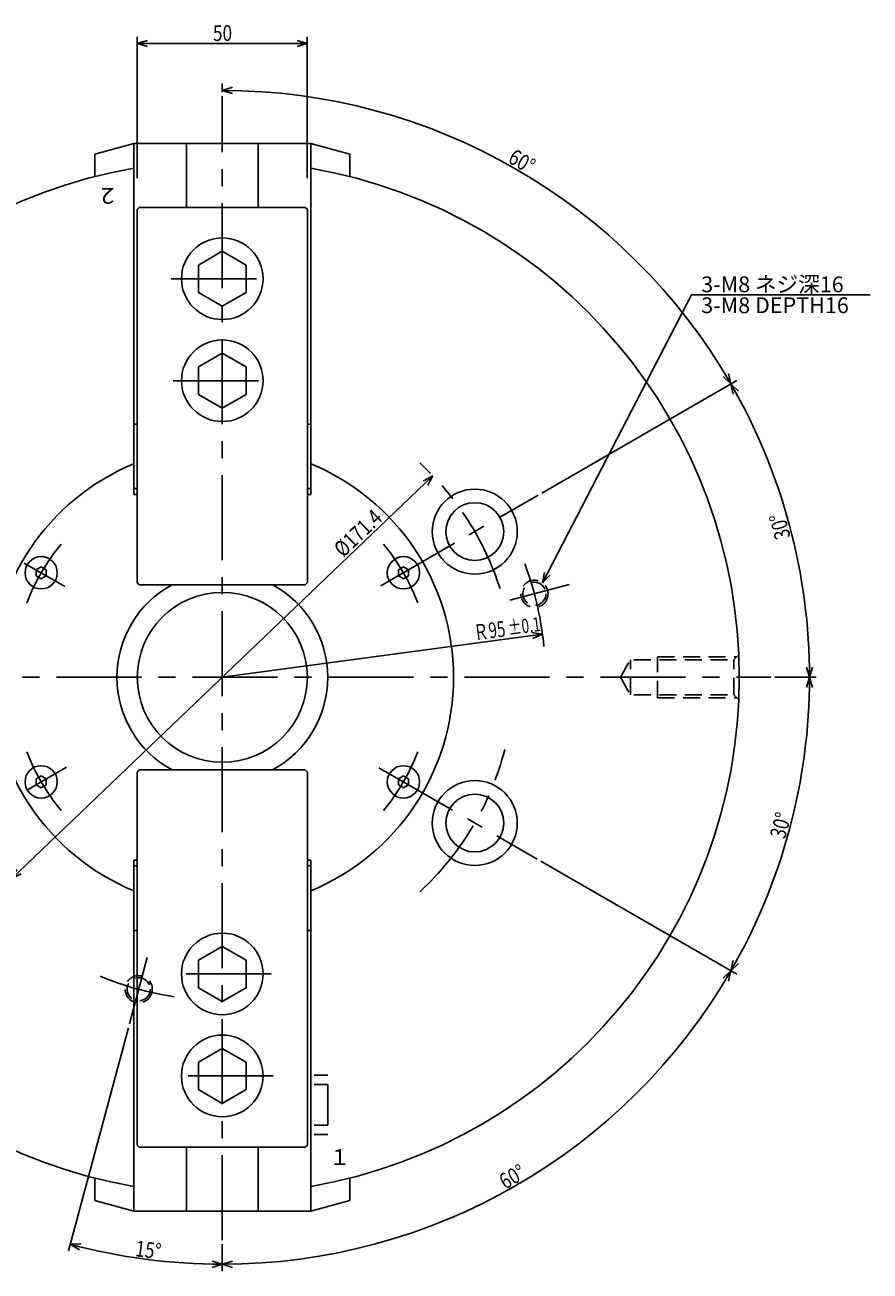
# Model space of a CAD drawing. Extents: x 114 to 858, y 12 to 595.
# Drawn here: x 610 to 858, y 226 to 593 of the extents above; entities that cross this region are included whole.
import ezdxf

# ---------------------------------------------------------------- set-up
doc = ezdxf.new("R2010")
doc.units = 0
doc.header["$LTSCALE"] = 20
doc.linetypes.add('CENTER', pattern=[2, 1.25, -0.25, 0.25, -0.25])
doc.linetypes.add('HIDDEN', pattern=[0.375, 0.25, -0.125])
doc.layers.add('MAIN0', color=7, linetype='CONTINUOUS')
doc.styles.add('KNJYOKO', font='TXT', dxfattribs={"bigfont": 'BIGFONT'})
doc.dimstyles.get("Standard").update_dxf_attribs({"dimtxt": 2.5, "dimasz": 2.5, "dimexe": 1.25, "dimexo": 0.625, "dimtad": 1, "dimcen": 2.5, "dimazin": 3, "dimtfac": 1, "dimtmove": 0, "dimatfit": 3})

# ---------------------------------------------------------------- blocks, each defined once
blk = doc.blocks.new('*D8')
at = {"layer": 'MAIN0', "color": 0, "linetype": 'BYBLOCK'}
for p, q in [((642.7, 547.62), (642.7, 589.22)), ((645.7, 588.12), (642.7, 587.22)), ((642.7, 587.22), (692.7, 587.22)), ((642.7, 587.22), (645.7, 586.32)), ((689.7, 588.12), (692.7, 587.22)), ((692.7, 587.22), (689.7, 586.32)), ((692.7, 547.62), (692.7, 589.22))]:
    blk.add_line(p, q, dxfattribs=at)
at = {"layer": 'MAIN0', "color": 0, "linetype": 'BYBLOCK', "width": 0.8}
blk.add_text('50', height=4.65, dxfattribs=at).set_placement((664.95, 587.97))
blk = doc.blocks.new('M2')
at = {"layer": 'MAIN0', "color": 0, "linetype": 'BYBLOCK'}
for p, q in [((0, 0), (43.77, 84.73)), ((43.77, 84.73), (96.31, 84.73)), ((0.58, 3.08), (0, 0)), ((0, 0), (2.18, 2.25))]:
    blk.add_line(p, q, dxfattribs=at)
at = {"layer": 'MAIN0', "color": 0, "linetype": 'BYBLOCK', "style": 'KNJYOKO'}
blk.add_text('3-M8 ネジ深16', height=4.65, dxfattribs=at).set_placement((46.66, 85.48))
at = {"layer": 'MAIN0', "color": 0, "linetype": 'BYBLOCK'}
blk.add_text('3-M8 DEPTH16', height=4.65, dxfattribs=at).set_placement((46.66, 79.33))
blk = doc.blocks.new('*D28')
at = {"layer": 'MAIN0', "color": 0, "linetype": 'BYBLOCK'}
for p, q in [((729.65, 460.04), (605.75, 341.53)), ((729.65, 460.04), (726.86, 458.61)), ((728.11, 457.31), (729.65, 460.04)), ((605.75, 341.53), (607.29, 344.26)), ((608.54, 342.96), (605.75, 341.53))]:
    blk.add_line(p, q, dxfattribs=at)
at = {"layer": 'MAIN0', "color": 0, "linetype": 'BYBLOCK', "width": 0.8}
blk.add_text('%%c171.4', height=4.65, rotation=43.7226, dxfattribs=at).set_placement((703.26, 435.83))
blk = doc.blocks.new('*D29')
at = {"layer": 'MAIN0', "color": 0, "linetype": 'BYBLOCK'}
for p, q in [((667.7, 400.79), (761.84, 413.53)), ((758.75, 414.01), (761.84, 413.53)), ((761.84, 413.53), (758.99, 412.23))]:
    blk.add_line(p, q, dxfattribs=at)
at = {"layer": 'MAIN0', "color": 0, "linetype": 'BYBLOCK', "width": 0.7}
blk.add_text('%%p0.1', height=4.2, rotation=7.7068, dxfattribs=at).set_placement((751.98, 413.17))
at = {"layer": 'MAIN0', "color": 0, "linetype": 'BYBLOCK', "style": 'KNJYOKO', "width": 0.7}
blk.add_text('Ｒ95', height=4.65, rotation=7.7068, dxfattribs=at).set_placement((741.9, 411.58))
blk = doc.blocks.new('*D30')
at = {"layer": 'MAIN0', "color": 0, "linetype": 'BYBLOCK'}
for p, q in [((761.31, 346.74), (818.96, 313.45)), ((814.95, 312.31), (817.23, 314.45)), ((817.23, 314.45), (816.51, 311.41)), ((667.7, 234.07), (667.7, 226.12)), ((670.7, 229.02), (667.7, 228.12)), ((667.7, 228.12), (670.7, 227.22))]:
    blk.add_line(p, q, dxfattribs=at)
blk.add_arc((667.7, 400.79), 172.66, 270, 330, dxfattribs=at)
at = {"layer": 'MAIN0', "color": 0, "linetype": 'BYBLOCK', "width": 0.8}
blk.add_text('60%%d', height=4.65, rotation=30, dxfattribs=at).set_placement((750.88, 250.01))
blk = doc.blocks.new('*D31')
at = {"layer": 'MAIN0', "color": 0, "linetype": 'BYBLOCK'}
for p, q in [((830.18, 400.79), (842.36, 400.79)), ((839.46, 397.79), (840.36, 400.79)), ((840.36, 400.79), (841.26, 397.79)), ((761.31, 346.74), (818.96, 313.45)), ((817.95, 317.5), (817.23, 314.45)), ((817.23, 314.45), (819.51, 316.6))]:
    blk.add_line(p, q, dxfattribs=at)
blk.add_arc((667.7, 400.79), 172.66, 330, 360, dxfattribs=at)
at = {"layer": 'MAIN0', "color": 0, "linetype": 'BYBLOCK', "width": 0.8}
blk.add_text('30%%d', height=4.65, rotation=75, dxfattribs=at).set_placement((833.13, 352.99))
blk = doc.blocks.new('*D32')
at = {"layer": 'MAIN0', "color": 0, "linetype": 'BYBLOCK'}
for p, q in [((761.61, 455), (818.96, 488.12)), ((817.95, 484.07), (817.23, 487.12)), ((817.23, 487.12), (819.51, 484.97)), ((839.46, 403.79), (840.36, 400.79)), ((840.36, 400.79), (841.26, 403.79)), ((830.18, 400.79), (842.36, 400.79))]:
    blk.add_line(p, q, dxfattribs=at)
blk.add_arc((667.7, 400.79), 172.66, 0, 30, dxfattribs=at)
at = {"layer": 'MAIN0', "color": 0, "linetype": 'BYBLOCK', "width": 0.8}
blk.add_text('30%%d', height=4.65, rotation=105, dxfattribs=at).set_placement((834.86, 442.11))
blk = doc.blocks.new('*D33')
at = {"layer": 'MAIN0', "color": 0, "linetype": 'BYBLOCK'}
for p, q in [((667.7, 572.95), (667.7, 575.45)), ((667.7, 573.45), (670.7, 574.35)), ((670.7, 572.55), (667.7, 573.45)), ((761.61, 455), (818.96, 488.12)), ((814.95, 489.26), (817.23, 487.12)), ((817.23, 487.12), (816.51, 490.16))]:
    blk.add_line(p, q, dxfattribs=at)
blk.add_arc((667.7, 400.79), 172.66, 30, 90, dxfattribs=at)
at = {"layer": 'MAIN0', "color": 0, "linetype": 'BYBLOCK', "width": 0.8}
blk.add_text('60%%d', height=4.65, rotation=330, dxfattribs=at).set_placement((751.38, 552.42))
blk = doc.blocks.new('*D34')
at = {"layer": 'MAIN0', "color": 0, "linetype": 'BYBLOCK'}
for p, q in [((640.07, 297.68), (622.5, 232.08)), ((626.14, 234.1), (623.01, 234.01)), ((623.01, 234.01), (625.68, 232.36)), ((667.7, 234.07), (667.7, 226.12)), ((664.7, 229.02), (667.7, 228.12)), ((667.7, 228.12), (664.7, 227.22))]:
    blk.add_line(p, q, dxfattribs=at)
blk.add_arc((667.7, 400.79), 172.66, 255, 270, dxfattribs=at)
at = {"layer": 'MAIN0', "color": 0, "linetype": 'BYBLOCK', "width": 0.8}
blk.add_text('15%%d', height=4.65, rotation=352.5, dxfattribs=at).set_placement((641.91, 230.53))

msp = doc.modelspace()

# ---------------------------------------------------------------- linework, layer by layer
at = {"layer": 'MAIN0', "linetype": 'CENTER'}
for p, q in [((667.701, 235.265), (667.701, 571.748)), ((574.83, 454.405), (621.422, 427.505)), ((714.33, 427.706), (760.572, 454.405)), ((769.649, 428.102), (752.235, 423.436)), ((498.93, 400.785), (828.978, 400.785)), ((575.931, 347.802), (621.894, 374.339)), ((713.765, 374.19), (760.266, 347.343)), ((640.384, 298.838), (645.618, 318.369))]:
    msp.add_line(p, q, dxfattribs=at)
at = {"layer": 'MAIN0', "color": 3, "linetype": 'CONTINUOUS'}
for p, q in [((630.201, 554.704), (641.701, 557.785)), ((641.701, 557.785), (693.701, 557.785)), ((641.701, 557.785), (641.701, 454.553)), ((657.201, 557.785), (657.201, 539.035)), ((678.201, 557.785), (678.201, 539.035)), ((705.201, 554.704), (693.701, 557.785)), ((693.701, 557.785), (693.701, 454.553)), ((630.201, 554.704), (630.201, 548.087)), ((705.201, 554.704), (705.201, 548.087)), ((667.701, 526.118), (660.701, 522.077)), ((674.701, 522.077), (667.701, 526.118)), ((660.701, 522.077), (660.701, 513.994)), ((674.701, 513.994), (674.701, 522.077)), ((660.701, 513.994), (667.701, 509.952)), ((667.701, 509.952), (674.701, 513.994)), ((667.701, 496.118), (660.701, 492.077)), ((674.701, 492.077), (667.701, 496.118)), ((660.701, 492.077), (660.701, 483.994)), ((674.701, 483.994), (674.701, 492.077)), ((660.701, 483.994), (667.701, 479.952)), ((667.701, 479.952), (674.701, 483.994)), ((641.701, 475.285), (642.701, 475.285)), ((692.701, 475.285), (693.701, 475.285)), ((641.701, 456.285), (642.701, 456.285)), ((692.701, 456.285), (693.701, 456.285)), ((641.701, 454.553), (642.701, 454.553)), ((692.701, 454.553), (693.701, 454.553)), ((612.941, 432.401), (614.441, 433.267)), ((614.441, 433.267), (615.941, 432.401)), ((720.962, 433.267), (719.462, 432.401)), ((722.462, 432.401), (720.962, 433.267)), ((612.941, 430.669), (612.941, 432.401)), ((614.441, 429.803), (612.941, 430.669)), ((615.941, 430.669), (614.441, 429.803)), ((615.941, 432.401), (615.941, 430.669)), ((719.462, 432.401), (719.462, 430.669)), ((719.462, 430.669), (720.962, 429.803)), ((720.962, 429.803), (722.462, 430.669)), ((722.462, 430.669), (722.462, 432.401)), ((643.301, 428.035), (642.701, 428.635)), ((643.301, 428.035), (692.101, 428.035)), ((692.701, 428.635), (692.101, 428.035)), ((614.441, 371.767), (612.941, 370.901)), ((612.941, 370.901), (612.941, 369.169)), ((615.941, 370.901), (614.441, 371.767)), ((615.941, 369.169), (615.941, 370.901)), ((642.701, 372.935), (643.301, 373.535)), ((692.101, 373.535), (643.301, 373.535)), ((692.101, 373.535), (692.701, 372.935)), ((719.462, 370.901), (720.962, 371.767)), ((719.462, 369.169), (719.462, 370.901)), ((720.962, 371.767), (722.462, 370.901)), ((722.462, 370.901), (722.462, 369.169)), ((612.941, 369.169), (614.441, 368.303)), ((614.441, 368.303), (615.941, 369.169)), ((720.962, 368.303), (719.462, 369.169)), ((722.462, 369.169), (720.962, 368.303)), ((641.701, 243.785), (641.701, 347.017)), ((641.701, 347.017), (642.701, 347.017)), ((641.701, 345.285), (642.701, 345.285)), ((692.701, 347.017), (693.701, 347.017)), ((692.701, 345.285), (693.701, 345.285)), ((693.701, 243.785), (693.701, 347.017)), ((642.701, 326.285), (641.701, 326.285)), ((693.701, 326.285), (692.701, 326.285)), ((667.701, 321.618), (660.701, 317.577)), ((674.701, 317.577), (667.701, 321.618)), ((660.701, 317.577), (660.701, 309.494)), ((674.701, 309.494), (674.701, 317.577)), ((660.701, 309.494), (667.701, 305.452)), ((667.701, 305.452), (674.701, 309.494)), ((667.701, 291.618), (660.701, 287.577)), ((674.701, 287.577), (667.701, 291.618)), ((660.701, 287.577), (660.701, 279.494)), ((674.701, 279.494), (674.701, 287.577)), ((698.701, 283.785), (694.701, 283.785)), ((660.701, 279.494), (667.701, 275.452)), ((667.701, 275.452), (674.701, 279.494)), ((698.701, 281.035), (694.701, 281.035)), ((698.701, 269.035), (698.701, 281.035)), ((698.701, 269.035), (694.701, 269.035)), ((698.701, 266.285), (694.701, 266.285)), ((657.201, 243.785), (657.201, 262.535)), ((678.201, 243.785), (678.201, 262.535)), ((630.201, 246.867), (630.201, 253.484)), ((705.201, 246.867), (705.201, 253.484)), ((630.201, 246.867), (641.701, 243.785)), ((705.201, 246.867), (693.701, 243.785)), ((693.701, 243.785), (641.701, 243.785))]:
    msp.add_line(p, q, dxfattribs=at)
at = {"layer": 'MAIN0', "linetype": 'CONTINUOUS'}
for p, q in [((642.701, 538.435), (643.301, 539.035)), ((643.301, 539.035), (692.101, 539.035)), ((692.101, 539.035), (692.701, 538.435)), ((642.701, 428.635), (642.701, 538.435)), ((692.701, 428.635), (692.701, 538.435)), ((642.701, 372.935), (642.701, 263.135)), ((692.701, 372.935), (692.701, 263.135)), ((643.301, 262.535), (642.701, 263.135)), ((692.101, 262.535), (643.301, 262.535)), ((692.701, 263.135), (692.101, 262.535))]:
    msp.add_line(p, q, dxfattribs=at)
at = {"layer": 'MAIN0', "color": 3, "linetype": 'CENTER'}
for p, q in [((652.709, 518.035), (682.609, 518.035)), ((653.299, 488.035), (681.734, 488.035)), ((682.103, 313.535), (653.669, 313.535)), ((682.693, 283.535), (652.793, 283.535))]:
    msp.add_line(p, q, dxfattribs=at)
at = {"layer": 'MAIN0', "linetype": 'HIDDEN'}
for p, q in [((818.101, 405.885), (819.701, 407.485)), ((784.757, 400.785), (787.701, 405.885)), ((787.701, 395.685), (787.701, 405.885)), ((788.701, 405.885), (818.101, 405.885)), ((795.701, 406.785), (819.001, 406.785)), ((818.101, 395.685), (818.101, 405.885)), ((784.757, 400.785), (787.701, 395.685)), ((788.701, 395.685), (818.101, 395.685)), ((795.701, 394.785), (819.001, 394.785)), ((818.101, 395.685), (819.701, 394.085))]:
    msp.add_line(p, q, dxfattribs=at)
at = {"layer": 'MAIN0', "color": 3, "linetype": 'HIDDEN'}
msp.add_line((795.701, 394.785), (795.701, 406.785), dxfattribs=at)
at = {"layer": 'MAIN0', "color": 3, "linetype": 'CONTINUOUS'}
for centre, radius in [((667.701, 518.035), 12), ((667.701, 488.035), 12), ((614.441, 431.535), 4.75), ((720.962, 431.535), 4.75), ((667.701, 400.785), 25), ((614.441, 370.035), 4.75), ((720.962, 370.035), 4.75), ((667.701, 313.535), 12), ((667.701, 283.535), 12)]:
    msp.add_circle(centre, radius, dxfattribs=at)
at = {"layer": 'MAIN0', "linetype": 'CONTINUOUS'}
for centre, radius in [((741.941, 443.648), 12.5), ((741.941, 443.648), 8.5), ((741.941, 357.923), 12.5), ((741.941, 357.923), 8.5)]:
    msp.add_circle(centre, radius, dxfattribs=at)
at = {"layer": 'MAIN0', "linetype": 'HIDDEN'}
for centre, radius in [((759.464, 425.373), 4), ((759.464, 425.373), 3.4), ((643.113, 309.022), 4), ((643.113, 309.022), 3.4)]:
    msp.add_circle(centre, radius, dxfattribs=at)
at = {"layer": 'MAIN0', "linetype": 'CONTINUOUS'}
for start, end in [(99.84903, 260.15097), (279.84903, 440.15097)]:
    msp.add_arc((667.701, 400.785), 152, start, end, dxfattribs=at)
at = {"layer": 'MAIN0', "color": 3, "linetype": 'CONTINUOUS'}
for radius, start, end in [(68, 112.47951, 247.52049), (68, 292.47951, 427.52049), (31, 118.47416, 241.52584), (31, 298.47416, 421.52584)]:
    msp.add_arc((667.701, 400.785), radius, start, end, dxfattribs=at)
at = {"layer": 'MAIN0', "linetype": 'CENTER'}
for radius, start, end in [(85.725, 17.72163, 47.37169), (95, 5.48999, 21.4311), (85.725, 312.62831, 345.67224), (95, 247.79544, 261.4311)]:
    msp.add_arc((667.701, 400.785), radius, start, end, dxfattribs=at)
at = {"layer": 'MAIN0', "color": 3, "linetype": 'CENTER'}
for start, end in [(140.41661, 159.08417), (20.91583, 39.58339), (200.91583, 219.58339), (320.41661, 339.08417)]:
    msp.add_arc((667.701, 400.785), 61.5, start, end, dxfattribs=at)
at = {"layer": 'MAIN0', "color": 3, "linetype": 'CONTINUOUS'}
for p in [(667.701, 400.785), (819.701, 400.785), (693.701, 266.285)]:
    msp.add_point(p, dxfattribs=at)

# ---------------------------------------------------------------- block references
msp.add_blockref('M2', (761.854, 428.581), dxfattribs=at)

# ---------------------------------------------------------------- texts
at = {"layer": 'MAIN0', "color": 3, "linetype": 'CONTINUOUS', "style": 'KNJYOKO'}
msp.add_text('２', height=4.65, rotation=180, dxfattribs=at).set_placement((637.198, 544.757))
msp.add_text('１', height=4.65, dxfattribs=at).set_placement((699.029, 257.332))

# ---------------------------------------------------------------- dimensions: what is measured, and where the dimension line sits
at = {"layer": 'MAIN0', "color": 3, "linetype": 'CONTINUOUS'}
dim = msp.add_linear_dim(base=(642.701, 587.22), p1=(692.701, 563.035), p2=(642.701, 563.035), dimstyle='Standard', dxfattribs=at)
dim.commit()
dim.dimension.update_dxf_attribs({"geometry": '*D8', "text_midpoint": (667.001, 587.97)})
for base, line1, line2, picture, middle in [((754.032, 550.314), ((760.572, 454.405), (759.706, 453.905)), ((667.701, 570.748), (667.701, 571.748)), '*D33', (754.282, 550.747)), ((834.479, 445.473), ((828.978, 400.785), (827.978, 400.785)), ((759.706, 453.905), (760.572, 454.405)), '*D32', (833.996, 445.344)), ((834.479, 356.097), ((760.266, 347.343), (759.4, 347.843)), ((827.978, 400.785), (828.978, 400.785)), '*D31', (833.996, 356.227)), ((754.032, 251.256), ((667.701, 235.265), (667.701, 236.265)), ((759.4, 347.843), (760.266, 347.343)), '*D30', (753.782, 251.689)), ((645.1643, 229.6011), ((640.3843, 298.8376), (640.6431, 299.8036)), ((667.7011, 236.2654), (667.7011, 235.2654)), '*D34', (645.2295, 230.0968))]:
    dim = msp.add_angular_dim_2l(base=base, line1=line1, line2=line2, dimstyle='Standard', dxfattribs=at)
    dim.commit()
    dim.dimension.update_dxf_attribs({"geometry": picture, "text_midpoint": middle, "dimtype": 130})
dim = msp.add_diameter_dim_2p(p1=(729.654, 460.036), p2=(605.748, 341.535), dimstyle='Standard', dxfattribs=at)
dim.commit()
dim.dimension.update_dxf_attribs({"geometry": '*D28', "text_midpoint": (707.955, 440.321)})
dim = msp.add_radius_dim(center=(667.701, 400.785), mpoint=(761.843, 413.525), dimstyle='Standard', dxfattribs=at)
dim.commit()
dim.dimension.update_dxf_attribs({"geometry": '*D29', "text_midpoint": (745.219, 412.032)})

doc.saveas('drawing.dxf')
